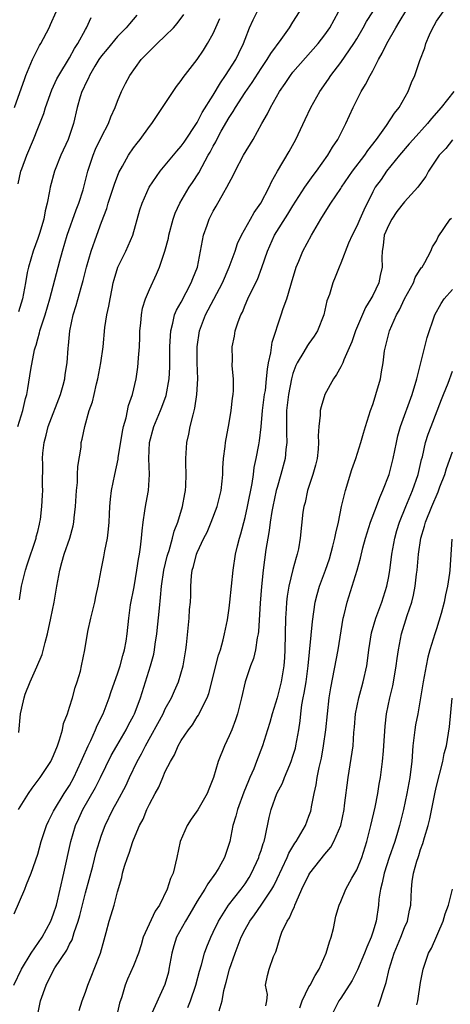
# Model space of a CAD drawing. Units: inches. Extents: x 2595000 to 2598000, y 1542000 to 1545000.
# Drawn here: x 2595885 to 2595939, y 1542119 to 1542242 of the extents above; entities that cross this region are included whole.
import ezdxf

# ---------------------------------------------------------------- set-up
doc = ezdxf.new("R2010")
doc.units = ezdxf.units.IN
doc.header["$MEASUREMENT"] = 0
doc.layers.add('LD25951542_2ft', color=253, linetype='Continuous')

msp = doc.modelspace()

# ---------------------------------------------------------------- linework, layer by layer
at = {"layer": 'LD25951542_2ft'}
for points, elevation in [([(2595884.03, 1542121), (2595884.97, 1542123), (2595886.2, 1542125), (2595887.55, 1542127), (2595888.64, 1542129), (2595889, 1542129.9), (2595889.34, 1542131), (2595890.28, 1542135), (2595891.15, 1542139), (2595891.76, 1542141), (2595892.15, 1542141.85), (2595892.65, 1542143), (2595894.24, 1542145.76), (2595894.87, 1542147), (2595896.23, 1542149.77), (2595896.91, 1542151), (2595898.09, 1542153), (2595898.39, 1542153.61), (2595899, 1542154.73), (2595899.13, 1542155), (2595899.23, 1542155.22), (2595899.88, 1542157), (2595901.14, 1542161), (2595901.55, 1542162.45), (2595901.65, 1542163), (2595901.73, 1542163.73), (2595901.92, 1542165), (2595902.25, 1542168.25), (2595902.41, 1542169.59), (2595902.53, 1542171), (2595902.81, 1542173), (2595903.24, 1542174.76), (2595903.3, 1542175), (2595903.47, 1542175.47), (2595903.91, 1542177), (2595904.1, 1542177.9), (2595904.56, 1542179), (2595905.16, 1542181), (2595905.43, 1542182.57), (2595905.53, 1542183), (2595905.56, 1542183.56), (2595905.62, 1542185), (2595905.58, 1542186.42), (2595905.59, 1542187), (2595905.71, 1542189), (2595905.96, 1542190.04), (2595906.13, 1542191), (2595906.47, 1542192.47), (2595906.71, 1542193.29), (2595906.95, 1542195), (2595907.06, 1542197), (2595907, 1542199), (2595906.99, 1542201), (2595907.27, 1542203), (2595908.02, 1542205), (2595908.37, 1542205.63), (2595910.15, 1542209), (2595911.02, 1542210.98), (2595911.75, 1542213), (2595912.05, 1542213.95), (2595912.56, 1542215), (2595913.69, 1542217), (2595914.15, 1542217.85), (2595914.98, 1542219), (2595916.01, 1542221), (2595916.32, 1542221.68), (2595917.05, 1542223), (2595918.52, 1542225.48), (2595919.38, 1542227), (2595920.52, 1542229.48), (2595921.25, 1542231), (2595922.38, 1542233), (2595923.46, 1542234.54), (2595923.75, 1542235), (2595925, 1542236.62), (2595926.64, 1542239), (2595927, 1542239.59), (2595927.81, 1542241), (2595928.23, 1542241.77), (2595929.01, 1542243)], 7722), ([(2595884.06, 1542129.94), (2595885.37, 1542133), (2595885.6, 1542133.6), (2595886.18, 1542135), (2595887, 1542137.38), (2595887.45, 1542139), (2595888.11, 1542141), (2595888.38, 1542141.62), (2595889, 1542142.77), (2595889.1, 1542143), (2595890.33, 1542145), (2595891, 1542146.02), (2595891.54, 1542147), (2595892.47, 1542149), (2595892.6, 1542149.4), (2595893.32, 1542151), (2595893.65, 1542151.65), (2595894.26, 1542153), (2595894.47, 1542153.53), (2595895.2, 1542155), (2595895.95, 1542157), (2595896.21, 1542157.79), (2595897, 1542159.99), (2595897.34, 1542161), (2595897.68, 1542162.32), (2595897.9, 1542163), (2595898.1, 1542164.1), (2595898.23, 1542165), (2595898.41, 1542167), (2595898.64, 1542168.64), (2595899.09, 1542170.91), (2595899.44, 1542173), (2595899.63, 1542174.37), (2595899.75, 1542175), (2595899.9, 1542175.9), (2595900.02, 1542177), (2595900.09, 1542177.91), (2595900.22, 1542179), (2595900.45, 1542180.45), (2595900.51, 1542181), (2595900.58, 1542181.42), (2595900.88, 1542183), (2595901.02, 1542185), (2595900.94, 1542187), (2595901, 1542189), (2595901.55, 1542191), (2595902.41, 1542193), (2595902.58, 1542193.42), (2595903.11, 1542194.89), (2595903.48, 1542197), (2595903.57, 1542198.43), (2595903.58, 1542201), (2595903.63, 1542202.37), (2595903.68, 1542203), (2595903.94, 1542203.94), (2595904.17, 1542205), (2595904.42, 1542205.58), (2595905, 1542206.61), (2595906.26, 1542209), (2595906.44, 1542209.56), (2595907.02, 1542211), (2595907.43, 1542213), (2595907.66, 1542214.34), (2595907.8, 1542215), (2595908.23, 1542216.23), (2595908.48, 1542217), (2595909, 1542217.98), (2595909.38, 1542218.62), (2595910.35, 1542220.35), (2595910.73, 1542221), (2595911, 1542221.54), (2595911.51, 1542222.49), (2595911.76, 1542223), (2595912.82, 1542225), (2595914, 1542227), (2595915.1, 1542229), (2595915.81, 1542230.19), (2595916.18, 1542231), (2595917.31, 1542233), (2595918.01, 1542233.99), (2595918.68, 1542235), (2595919, 1542235.41), (2595922.16, 1542239), (2595923, 1542240.1), (2595923.62, 1542241), (2595924.7, 1542243)], 7720), ([(2595884.1, 1542231), (2595885.38, 1542234.62), (2595885.53, 1542235), (2595886.37, 1542237), (2595887, 1542238.33), (2595887.23, 1542238.77), (2595887.38, 1542239), (2595888.44, 1542241), (2595888.62, 1542241.38), (2595889.31, 1542243)], 7706), ([(2595884.52, 1542191), (2595885.13, 1542193), (2595885.48, 1542194.52), (2595885.62, 1542195), (2595885.77, 1542195.77), (2595886.14, 1542198.14), (2595886.61, 1542200.61), (2595886.72, 1542201), (2595886.8, 1542201.2), (2595887, 1542201.98), (2595887.24, 1542202.76), (2595887.27, 1542203), (2595887.38, 1542203.38), (2595887.93, 1542205), (2595888.54, 1542207), (2595889.77, 1542211.77), (2595890.11, 1542213), (2595890.71, 1542215), (2595891.83, 1542218.17), (2595892.17, 1542219), (2595892.69, 1542220.69), (2595893.28, 1542223), (2595893.94, 1542225), (2595894.25, 1542225.75), (2595895, 1542227.32), (2595895.89, 1542229), (2595896.17, 1542229.83), (2595896.72, 1542231), (2595897, 1542231.8), (2595897.51, 1542233), (2595898, 1542234), (2595898.54, 1542235), (2595899.99, 1542237), (2595901.97, 1542239), (2595903, 1542239.97), (2595904.03, 1542241), (2595904.48, 1542241.52), (2595905.33, 1542242.67)], 7712), ([(2595884.6, 1542143), (2595885, 1542143.67), (2595885.83, 1542145), (2595886.32, 1542145.68), (2595887.32, 1542147), (2595888.65, 1542149), (2595889, 1542149.78), (2595889.47, 1542151), (2595889.74, 1542151.74), (2595890.09, 1542153), (2595890.24, 1542153.76), (2595890.72, 1542155), (2595891, 1542155.84), (2595891.36, 1542157), (2595891.71, 1542158.29), (2595891.96, 1542159), (2595892.35, 1542160.35), (2595892.5, 1542161), (2595892.92, 1542163), (2595893.29, 1542165.29), (2595893.65, 1542167), (2595894.16, 1542169), (2595894.3, 1542169.7), (2595894.59, 1542171), (2595894.94, 1542173), (2595895.31, 1542174.69), (2595895.42, 1542175.42), (2595895.76, 1542177), (2595895.88, 1542178.12), (2595895.95, 1542179), (2595896.01, 1542180.01), (2595896.03, 1542181), (2595896.11, 1542181.89), (2595896.24, 1542183), (2595896.65, 1542185), (2595897.08, 1542186.92), (2595897.1, 1542187.1), (2595897.63, 1542190.37), (2595897.76, 1542191), (2595898.09, 1542192.09), (2595898.38, 1542193.62), (2595898.87, 1542195), (2595899.33, 1542197), (2595899.54, 1542198.46), (2595899.61, 1542199), (2595899.63, 1542199.63), (2595899.75, 1542201), (2595899.8, 1542202.2), (2595899.82, 1542203), (2595899.95, 1542203.95), (2595900.02, 1542205), (2595900.15, 1542205.85), (2595900.53, 1542207), (2595901, 1542208.17), (2595901.9, 1542210.1), (2595902.28, 1542211), (2595902.94, 1542213), (2595903.38, 1542214.62), (2595903.45, 1542215), (2595903.99, 1542217), (2595904.25, 1542217.75), (2595904.81, 1542219), (2595906, 1542221), (2595906.41, 1542221.59), (2595907.19, 1542222.81), (2595907.61, 1542223.61), (2595908.39, 1542225), (2595908.62, 1542225.38), (2595909, 1542226.13), (2595909.32, 1542226.68), (2595909.46, 1542227), (2595910.02, 1542228.02), (2595911, 1542229.72), (2595911.52, 1542230.48), (2595911.8, 1542231), (2595913, 1542232.87), (2595913.89, 1542234.11), (2595915, 1542235.87), (2595915.77, 1542237), (2595916.22, 1542237.78), (2595917.51, 1542239.51), (2595918.57, 1542241), (2595919, 1542241.67), (2595919.83, 1542243)], 7718), ([(2595899.43, 1542242.57), (2595898.5, 1542241.5), (2595898.11, 1542241), (2595897, 1542239.88), (2595895.7, 1542238.3), (2595895, 1542237.48), (2595894.68, 1542237), (2595894.17, 1542236.17), (2595893.48, 1542235), (2595893.35, 1542234.65), (2595893, 1542233.98), (2595892.71, 1542233.29), (2595892.55, 1542233), (2595892.33, 1542232.33), (2595891.97, 1542231), (2595891.48, 1542229), (2595890.81, 1542227), (2595889.92, 1542225), (2595889.1, 1542223), (2595888.55, 1542221), (2595888.49, 1542220.49), (2595888.2, 1542219), (2595887.94, 1542218.06), (2595887.75, 1542217), (2595887.21, 1542215.21), (2595887, 1542214.58), (2595886.43, 1542213), (2595885.86, 1542211), (2595885.7, 1542210.3), (2595885.48, 1542209), (2595885.1, 1542207), (2595884.61, 1542205.39)], 7710), ([(2595884.63, 1542152.63), (2595884.86, 1542155), (2595885, 1542155.71), (2595885.29, 1542157), (2595885.44, 1542157.44), (2595886.07, 1542159), (2595886.88, 1542160.88), (2595887.58, 1542162.42), (2595887.93, 1542163.93), (2595888.23, 1542165), (2595888.63, 1542167), (2595889.06, 1542169), (2595889.42, 1542171), (2595889.76, 1542173), (2595890.04, 1542173.96), (2595890.33, 1542175), (2595891.03, 1542177), (2595891.46, 1542178.54), (2595891.53, 1542179), (2595891.56, 1542179.56), (2595891.74, 1542181), (2595891.86, 1542183), (2595891.98, 1542183.98), (2595892.01, 1542185), (2595892.02, 1542185.98), (2595892.43, 1542188.43), (2595892.47, 1542189), (2595892.58, 1542189.42), (2595892.89, 1542191), (2595893.46, 1542193), (2595893.88, 1542194.12), (2595894.06, 1542195), (2595894.37, 1542196.37), (2595894.55, 1542197), (2595894.93, 1542199), (2595895.19, 1542201), (2595895.42, 1542203.42), (2595895.67, 1542205), (2595895.93, 1542206.07), (2595896.07, 1542207), (2595896.32, 1542208.32), (2595896.47, 1542209), (2595896.58, 1542209.42), (2595897.06, 1542211), (2595898.03, 1542213), (2595898.91, 1542215), (2595899.82, 1542218.18), (2595900.08, 1542219), (2595900.99, 1542221.01), (2595902.35, 1542223), (2595904.46, 1542225.54), (2595905, 1542226.14), (2595905.36, 1542226.64), (2595907, 1542229.12), (2595907.63, 1542230.37), (2595909, 1542232.56), (2595909.9, 1542234.1), (2595910.56, 1542235), (2595911.83, 1542237), (2595912.2, 1542237.8), (2595912.81, 1542239), (2595913, 1542239.56), (2595913.54, 1542241), (2595914.01, 1542241.99), (2595914.53, 1542243)], 7716), ([(2595886.93, 1542116.93), (2595887.37, 1542119), (2595888.06, 1542121), (2595889, 1542122.88), (2595889.17, 1542123.17), (2595890.64, 1542125.36), (2595891, 1542126.11), (2595891.32, 1542126.68), (2595891.57, 1542127.57), (2595892.09, 1542129), (2595892.29, 1542129.71), (2595893, 1542132.54), (2595893.91, 1542135.91), (2595894.34, 1542137.66), (2595894.74, 1542139), (2595895, 1542139.79), (2595895.44, 1542141), (2595896.41, 1542143), (2595897, 1542144.04), (2595898.03, 1542145.97), (2595898.5, 1542147), (2595899.47, 1542149), (2595900.01, 1542149.99), (2595900.5, 1542151), (2595902.72, 1542155), (2595903, 1542155.61), (2595903.78, 1542157), (2595904.14, 1542157.86), (2595904.67, 1542159), (2595905.25, 1542161), (2595905.48, 1542162.52), (2595905.57, 1542163), (2595905.66, 1542163.66), (2595905.98, 1542167), (2595906.05, 1542168.05), (2595906.14, 1542169), (2595906.18, 1542169.82), (2595906.19, 1542171), (2595906.28, 1542172.28), (2595906.37, 1542173), (2595906.53, 1542173.47), (2595906.9, 1542175), (2595907, 1542175.23), (2595907.84, 1542177), (2595908.23, 1542177.77), (2595908.74, 1542179), (2595909.49, 1542181), (2595909.99, 1542183), (2595910.14, 1542184.14), (2595910.22, 1542185), (2595910.23, 1542185.77), (2595910.31, 1542187), (2595910.49, 1542188.49), (2595910.53, 1542189), (2595911, 1542191.47), (2595911.27, 1542193), (2595911.44, 1542194.56), (2595911.51, 1542195), (2595911.54, 1542195.54), (2595911.54, 1542197), (2595911.4, 1542198.6), (2595911.41, 1542199.41), (2595911.37, 1542201), (2595911.66, 1542202.34), (2595911.77, 1542203), (2595912.13, 1542204.13), (2595912.47, 1542205), (2595912.66, 1542205.34), (2595913, 1542206.21), (2595913.35, 1542207), (2595913.65, 1542207.65), (2595914.55, 1542209.45), (2595915.08, 1542210.92), (2595915.79, 1542213), (2595916.7, 1542215), (2595918.37, 1542217.63), (2595919, 1542218.68), (2595920.5, 1542221), (2595920.68, 1542221.32), (2595921.54, 1542222.46), (2595921.96, 1542223), (2595923.39, 1542225), (2595923.97, 1542226.03), (2595924.62, 1542227), (2595925.63, 1542229), (2595926.55, 1542231), (2595927.54, 1542233), (2595928.11, 1542233.89), (2595928.66, 1542235), (2595929, 1542235.59), (2595929.73, 1542237), (2595930.2, 1542237.8), (2595930.75, 1542239), (2595931.88, 1542241), (2595932.32, 1542241.68), (2595933.27, 1542243.27)], 7724), ([(2595892.21, 1542117.79), (2595892.57, 1542119), (2595893, 1542120.12), (2595893.27, 1542121), (2595893.77, 1542122.23), (2595894.07, 1542123), (2595894.86, 1542125), (2595895.32, 1542126.68), (2595895.58, 1542127.58), (2595895.95, 1542129), (2595896.22, 1542129.78), (2595896.57, 1542131), (2595897, 1542132.67), (2595897.53, 1542134.47), (2595897.64, 1542135), (2595897.89, 1542135.89), (2595898.26, 1542137), (2595898.47, 1542137.53), (2595898.92, 1542139), (2595899, 1542139.21), (2595899.77, 1542141), (2595900.21, 1542141.79), (2595900.7, 1542143), (2595901, 1542143.65), (2595901.72, 1542145), (2595902.2, 1542145.8), (2595902.67, 1542147), (2595903, 1542147.76), (2595903.63, 1542149), (2595904.15, 1542149.85), (2595904.62, 1542151), (2595905, 1542151.65), (2595905.9, 1542153), (2595906.39, 1542153.61), (2595907, 1542154.6), (2595907.17, 1542154.83), (2595907.26, 1542155), (2595907.45, 1542155.45), (2595908.25, 1542157), (2595908.46, 1542157.54), (2595909.67, 1542162.33), (2595909.9, 1542163), (2595910.26, 1542164.26), (2595910.43, 1542165), (2595910.78, 1542166.78), (2595911, 1542168.23), (2595911.1, 1542169), (2595911.49, 1542173), (2595911.81, 1542175), (2595912.04, 1542176.04), (2595912.29, 1542177), (2595912.46, 1542177.54), (2595913, 1542179.59), (2595913.31, 1542181), (2595913.87, 1542183.87), (2595914.04, 1542185), (2595914.14, 1542185.86), (2595914.39, 1542187), (2595914.71, 1542188.71), (2595914.79, 1542189.21), (2595915.03, 1542190.97), (2595915.2, 1542193), (2595915.45, 1542195), (2595915.54, 1542195.54), (2595915.7, 1542197), (2595915.79, 1542198.21), (2595915.94, 1542199), (2595916.24, 1542200.24), (2595916.41, 1542201.59), (2595917.54, 1542205), (2595917.79, 1542205.79), (2595918.25, 1542207), (2595918.74, 1542208.74), (2595918.83, 1542209), (2595919.41, 1542211), (2595919.72, 1542211.72), (2595920.24, 1542213), (2595921.32, 1542215), (2595922.49, 1542217), (2595923.47, 1542218.53), (2595923.75, 1542219), (2595925, 1542220.84), (2595925.09, 1542221), (2595926.46, 1542223), (2595928.01, 1542225), (2595928.39, 1542225.61), (2595929.49, 1542227), (2595930.73, 1542228.73), (2595931.72, 1542230.28), (2595932.32, 1542231), (2595933.43, 1542233), (2595933.87, 1542234.13), (2595934.26, 1542235), (2595934.9, 1542236.9), (2595935.53, 1542238.47), (2595935.66, 1542239), (2595936.11, 1542240.11), (2595936.53, 1542241), (2595936.72, 1542241.28), (2595937, 1542241.8), (2595937.85, 1542243)], 7726), ([(2595884.57, 1542221.43), (2595884.9, 1542223), (2595885, 1542223.31), (2595885.62, 1542225), (2595886.46, 1542227), (2595887, 1542228.35), (2595887.28, 1542229), (2595887.76, 1542230.24), (2595887.99, 1542231), (2595888.78, 1542233.22), (2595889, 1542233.66), (2595889.42, 1542234.58), (2595889.64, 1542235), (2595891, 1542237.2), (2595891.63, 1542238.37), (2595892.04, 1542239), (2595893, 1542240.78), (2595893.13, 1542241), (2595893.71, 1542242.29)], 7708), ([(2595884.73, 1542169.27), (2595884.98, 1542171), (2595885.46, 1542173), (2595885.67, 1542173.67), (2595886.79, 1542177), (2595886.81, 1542177.19), (2595887, 1542177.85), (2595887.22, 1542178.78), (2595887.29, 1542179), (2595887.35, 1542179.35), (2595887.54, 1542181), (2595887.59, 1542182.41), (2595887.63, 1542183), (2595887.62, 1542183.62), (2595887.66, 1542186.34), (2595887.62, 1542187), (2595887.66, 1542187.66), (2595887.81, 1542189), (2595888.08, 1542189.92), (2595888.33, 1542191), (2595889.84, 1542195), (2595890.19, 1542196.19), (2595890.39, 1542197), (2595890.46, 1542197.54), (2595890.69, 1542199), (2595890.81, 1542200.81), (2595890.86, 1542201.14), (2595891.02, 1542203), (2595891.43, 1542205), (2595891.81, 1542206.19), (2595892.44, 1542208.44), (2595892.7, 1542209.3), (2595893.13, 1542211), (2595893.71, 1542213), (2595894.41, 1542215), (2595895, 1542216.61), (2595895.67, 1542218.33), (2595895.85, 1542219), (2595896.51, 1542221), (2595896.61, 1542221.39), (2595897.17, 1542222.83), (2595897.64, 1542223.64), (2595898.38, 1542225), (2595899, 1542225.93), (2595899.46, 1542226.54), (2595899.85, 1542227), (2595901, 1542228.63), (2595901.29, 1542229), (2595902.66, 1542231), (2595904.39, 1542233.61), (2595905, 1542234.39), (2595905.23, 1542234.77), (2595907, 1542237.01), (2595907.8, 1542238.2), (2595908.29, 1542239), (2595909, 1542240.27), (2595909.85, 1542242.15)], 7714), ([(2595939.18, 1542233), (2595937.57, 1542231), (2595936.37, 1542229.63), (2595935.88, 1542229), (2595934.06, 1542227), (2595933.58, 1542226.42), (2595932.36, 1542225), (2595930.73, 1542223), (2595930.04, 1542221.96), (2595929.32, 1542221), (2595929, 1542220.41), (2595927.87, 1542218.13), (2595927.37, 1542217), (2595927, 1542216.11), (2595926.44, 1542215), (2595925.97, 1542213.97), (2595925, 1542211.46), (2595924.8, 1542211), (2595924.29, 1542209.71), (2595924, 1542209), (2595923.56, 1542207.56), (2595923.26, 1542206.74), (2595922.86, 1542205), (2595922.08, 1542203), (2595921.66, 1542202.34), (2595921, 1542201.43), (2595920.83, 1542201.17), (2595920.38, 1542200.38), (2595919.53, 1542199), (2595919.36, 1542198.64), (2595919, 1542197.64), (2595918.83, 1542197), (2595918.44, 1542195), (2595918.19, 1542193), (2595918.17, 1542192.17), (2595918.2, 1542191), (2595918.17, 1542190.17), (2595918.25, 1542189), (2595918.11, 1542188.11), (2595918.01, 1542187), (2595917.47, 1542185), (2595917, 1542183.37), (2595916.91, 1542183), (2595916.48, 1542181), (2595916.36, 1542180.36), (2595916.13, 1542179), (2595916.01, 1542177.99), (2595915.83, 1542177), (2595915.61, 1542175.61), (2595915.25, 1542173), (2595915.04, 1542170.96), (2595914.87, 1542168.87), (2595914.67, 1542165.33), (2595914.63, 1542165), (2595914.51, 1542164.51), (2595914.31, 1542163), (2595914.06, 1542161.94), (2595913.68, 1542161), (2595912.99, 1542159), (2595912.54, 1542157), (2595912.03, 1542155), (2595911.78, 1542154.22), (2595911.32, 1542153), (2595911, 1542152.22), (2595910.41, 1542151), (2595909.61, 1542149), (2595909.04, 1542147), (2595908.45, 1542145.55), (2595908.24, 1542145), (2595907.06, 1542142.94), (2595906.22, 1542141.78), (2595905.73, 1542141), (2595904.88, 1542139), (2595904.46, 1542137), (2595903.97, 1542135), (2595903.66, 1542134.34), (2595903.25, 1542133), (2595902.25, 1542131), (2595901.74, 1542130.26), (2595900.24, 1542127), (2595899.96, 1542126.04), (2595899.62, 1542125), (2595899, 1542123.42), (2595898.25, 1542121.75), (2595897.95, 1542121), (2595897.53, 1542119.53), (2595897.26, 1542118.74), (2595896.83, 1542116.83)], 7728), ([(2595939, 1542226.94), (2595938.16, 1542225.84), (2595937.33, 1542225), (2595937, 1542224.53), (2595936, 1542223), (2595935.65, 1542222.35), (2595935, 1542221.48), (2595934.66, 1542221), (2595933, 1542219.17), (2595932.04, 1542217.96), (2595931.38, 1542217), (2595931, 1542216.28), (2595930.45, 1542215), (2595930.3, 1542213.7), (2595930.18, 1542213), (2595930.14, 1542212.14), (2595930.18, 1542211), (2595929.95, 1542209.95), (2595929.76, 1542209), (2595929, 1542207.43), (2595928.78, 1542207), (2595928.09, 1542205.91), (2595926.85, 1542203), (2595926.37, 1542201.63), (2595925.36, 1542199.36), (2595925.24, 1542199), (2595925, 1542198.48), (2595924.47, 1542197.53), (2595924.08, 1542197), (2595923, 1542195), (2595922.53, 1542193.47), (2595922.42, 1542193), (2595922.42, 1542192.42), (2595922.24, 1542191), (2595922.16, 1542189.84), (2595922.22, 1542189), (2595922.17, 1542188.17), (2595922.02, 1542187), (2595921.82, 1542186.18), (2595921.49, 1542185), (2595920.83, 1542183), (2595920.51, 1542181.49), (2595920.37, 1542181), (2595920.25, 1542180.25), (2595919.9, 1542177), (2595919.69, 1542175.69), (2595919.54, 1542175), (2595919.4, 1542174.6), (2595919, 1542173.09), (2595918.47, 1542171), (2595918.26, 1542169.74), (2595918.18, 1542169), (2595918.15, 1542168.15), (2595918.06, 1542167), (2595917.99, 1542163), (2595917.95, 1542162.05), (2595917.86, 1542161), (2595917.51, 1542159), (2595917, 1542157), (2595916.38, 1542155), (2595916.09, 1542153.91), (2595915.79, 1542153), (2595915.17, 1542151), (2595914.44, 1542149), (2595914.08, 1542148.08), (2595913.61, 1542147), (2595913.41, 1542146.59), (2595912.83, 1542145.17), (2595912.03, 1542143), (2595911.85, 1542142.15), (2595911.48, 1542141), (2595911.08, 1542139), (2595911, 1542138.73), (2595910.4, 1542137), (2595909.7, 1542135.7), (2595909.29, 1542135), (2595908.32, 1542133.68), (2595907.97, 1542133), (2595907, 1542131.49), (2595906.08, 1542129.92), (2595905.51, 1542129), (2595904.42, 1542127), (2595904.07, 1542125.93), (2595903.83, 1542125), (2595903.46, 1542123), (2595903.38, 1542122.62), (2595902.94, 1542121.06), (2595901.12, 1542117)], 7730), ([(2595905.84, 1542118.16), (2595906.15, 1542119), (2595906.82, 1542121), (2595907.27, 1542122.73), (2595907.52, 1542123.52), (2595907.92, 1542125), (2595908.21, 1542125.79), (2595908.69, 1542127), (2595909, 1542127.61), (2595909.65, 1542129), (2595910.94, 1542131), (2595912.49, 1542133), (2595913, 1542133.7), (2595913.51, 1542134.49), (2595913.81, 1542135), (2595914.73, 1542137), (2595914.78, 1542137.22), (2595915, 1542137.84), (2595915.26, 1542138.74), (2595915.38, 1542139), (2595915.53, 1542139.53), (2595916, 1542142), (2595916.26, 1542143), (2595916.99, 1542145), (2595917.69, 1542146.31), (2595917.94, 1542147), (2595918.59, 1542148.59), (2595918.77, 1542149), (2595919, 1542149.68), (2595919.31, 1542150.7), (2595919.38, 1542151), (2595919.75, 1542153), (2595919.9, 1542154.1), (2595919.99, 1542155), (2595920.13, 1542156.13), (2595920.28, 1542157), (2595920.41, 1542157.59), (2595920.64, 1542159), (2595920.91, 1542161), (2595921.44, 1542166.56), (2595921.8, 1542169), (2595922.04, 1542169.96), (2595922.34, 1542171), (2595923.07, 1542173), (2595923.56, 1542174.44), (2595924, 1542176.01), (2595924.26, 1542177), (2595924.36, 1542177.64), (2595924.7, 1542179), (2595925.1, 1542181), (2595925.14, 1542181.14), (2595925.57, 1542183), (2595926.39, 1542185.61), (2595926.87, 1542187), (2595927.5, 1542189), (2595927.83, 1542190.17), (2595928.08, 1542191), (2595928.72, 1542193), (2595929, 1542193.77), (2595929.29, 1542194.71), (2595929.4, 1542195), (2595929.97, 1542197), (2595930.12, 1542197.88), (2595930.3, 1542199), (2595930.49, 1542200.49), (2595930.58, 1542201), (2595930.69, 1542201.31), (2595931.11, 1542203), (2595931.98, 1542205), (2595932.36, 1542205.64), (2595933, 1542207.01), (2595934.13, 1542209), (2595934.33, 1542209.67), (2595935.09, 1542210.91), (2595935.19, 1542211), (2595935.55, 1542211.55), (2595936.27, 1542213), (2595936.48, 1542213.52), (2595937, 1542214.3), (2595937.21, 1542214.79), (2595938.72, 1542217), (2595938.86, 1542217.14)], 7732), ([(2595909.77, 1542117.77), (2595910.12, 1542119), (2595910.33, 1542120.33), (2595910.63, 1542121.37), (2595911.06, 1542123), (2595911.75, 1542125), (2595912.51, 1542127), (2595913, 1542127.97), (2595913.58, 1542129), (2595914.19, 1542129.81), (2595915.01, 1542130.99), (2595916.35, 1542133), (2595916.59, 1542133.41), (2595917, 1542134.32), (2595918.26, 1542137), (2595918.48, 1542137.52), (2595919.23, 1542138.77), (2595919.4, 1542139), (2595919.99, 1542139.99), (2595920.56, 1542141), (2595921, 1542142.15), (2595921.22, 1542142.78), (2595921.29, 1542143), (2595921.34, 1542143.34), (2595921.67, 1542145), (2595921.92, 1542146.08), (2595922.05, 1542147), (2595922.28, 1542148.28), (2595922.56, 1542149.44), (2595922.83, 1542151), (2595923.13, 1542153), (2595923.33, 1542155), (2595923.55, 1542157), (2595923.74, 1542158.26), (2595924.65, 1542163), (2595925.3, 1542167), (2595925.42, 1542167.42), (2595925.78, 1542169), (2595926.43, 1542171), (2595927.05, 1542173), (2595927.48, 1542174.52), (2595927.78, 1542175.78), (2595928.1, 1542177), (2595928.72, 1542179), (2595929.47, 1542181), (2595929.88, 1542182.12), (2595930.28, 1542183), (2595931.04, 1542185), (2595931.55, 1542187), (2595931.96, 1542189), (2595932.16, 1542189.84), (2595932.48, 1542191), (2595933.93, 1542195), (2595934.54, 1542197), (2595935.82, 1542202.18), (2595936.8, 1542205), (2595937.57, 1542206.43), (2595937.95, 1542207), (2595939, 1542208.18)], 7734), ([(2595915.6, 1542118.4), (2595915.71, 1542119), (2595915.81, 1542119.81), (2595915.57, 1542121), (2595915.79, 1542122.21), (2595916.02, 1542123), (2595916.56, 1542124.56), (2595916.76, 1542125), (2595916.85, 1542125.15), (2595917, 1542125.7), (2595917.4, 1542127), (2595917.62, 1542127.62), (2595918.27, 1542129), (2595918.58, 1542129.42), (2595919, 1542130.44), (2595919.2, 1542130.8), (2595919.24, 1542131), (2595919.39, 1542131.39), (2595920.13, 1542133), (2595921, 1542134.8), (2595921.12, 1542135), (2595923, 1542137.42), (2595923.73, 1542138.27), (2595924.14, 1542139), (2595924.99, 1542141), (2595925.41, 1542143), (2595925.48, 1542143.48), (2595925.92, 1542147), (2595926.53, 1542151), (2595926.63, 1542152.63), (2595926.7, 1542153.3), (2595926.82, 1542155), (2595927.24, 1542157), (2595927.62, 1542158.38), (2595927.82, 1542159), (2595928.25, 1542161), (2595928.35, 1542161.65), (2595928.5, 1542163), (2595928.85, 1542165.15), (2595929.39, 1542167), (2595929.64, 1542167.64), (2595930.13, 1542169), (2595930.76, 1542171), (2595931, 1542172.2), (2595931.13, 1542173), (2595931.37, 1542174.63), (2595931.41, 1542175), (2595931.77, 1542177), (2595932.04, 1542177.96), (2595932.35, 1542179), (2595933.14, 1542181), (2595933.97, 1542183), (2595934.68, 1542185), (2595935.12, 1542186.88), (2595935.22, 1542187.22), (2595935.63, 1542189), (2595935.96, 1542190.04), (2595936.31, 1542191), (2595937.62, 1542194.38), (2595937.88, 1542195), (2595938.45, 1542196.45), (2595939, 1542197.96)], 7736), ([(2595919.85, 1542118.15), (2595920.15, 1542119), (2595921, 1542120.75), (2595921.15, 1542121), (2595921.79, 1542122.21), (2595922.29, 1542123), (2595923.18, 1542125), (2595923.57, 1542126.43), (2595923.79, 1542127), (2595924.07, 1542128.07), (2595924.38, 1542129.62), (2595924.78, 1542131), (2595925, 1542131.47), (2595925.63, 1542133), (2595926.39, 1542134.39), (2595927, 1542135.44), (2595927.62, 1542137), (2595928.28, 1542139), (2595928.77, 1542141), (2595929.29, 1542143.29), (2595929.64, 1542145), (2595929.82, 1542146.18), (2595929.97, 1542147), (2595930.24, 1542149), (2595930.34, 1542150.34), (2595930.41, 1542151), (2595930.54, 1542153.46), (2595930.71, 1542155), (2595931.13, 1542157), (2595931.52, 1542158.48), (2595931.72, 1542159.72), (2595931.95, 1542161), (2595932.06, 1542161.94), (2595932.21, 1542163), (2595932.6, 1542165), (2595933.33, 1542167.33), (2595933.91, 1542169), (2595934.13, 1542169.87), (2595934.34, 1542171), (2595934.49, 1542172.49), (2595934.56, 1542173), (2595934.74, 1542175), (2595935.04, 1542177), (2595935.5, 1542178.5), (2595935.62, 1542179), (2595936.4, 1542181), (2595937.19, 1542182.81), (2595937.43, 1542183.43), (2595938.03, 1542185), (2595938.24, 1542185.76), (2595939, 1542187.83)], 7738), ([(2595938.9, 1542176.9), (2595938.67, 1542173), (2595938.63, 1542172.63), (2595938.39, 1542171), (2595938.11, 1542169.89), (2595937.95, 1542169), (2595937.58, 1542167.58), (2595937, 1542165.65), (2595936.78, 1542165), (2595936.16, 1542163), (2595935.91, 1542162.09), (2595935.69, 1542161), (2595935.31, 1542159), (2595934.99, 1542156.99), (2595934.65, 1542155), (2595934.38, 1542153.62), (2595934.28, 1542153), (2595934.04, 1542151), (2595933.9, 1542149), (2595933.74, 1542147.74), (2595933.64, 1542147), (2595933.27, 1542145), (2595932.84, 1542143), (2595932.35, 1542141), (2595932.1, 1542140.1), (2595931.76, 1542139), (2595931.08, 1542137), (2595930.42, 1542135), (2595930.19, 1542133.81), (2595929.98, 1542133), (2595929.78, 1542131.78), (2595929.72, 1542131), (2595929.41, 1542129), (2595929, 1542127.61), (2595928.8, 1542127), (2595928.24, 1542125.76), (2595927.97, 1542125), (2595927.1, 1542122.9), (2595926.42, 1542121.58), (2595925, 1542119.36), (2595924.75, 1542119), (2595923.75, 1542117)], 7740), ([(2595929.68, 1542118.32), (2595929.92, 1542119), (2595930.33, 1542120.33), (2595930.7, 1542121.3), (2595931.07, 1542123), (2595931.69, 1542125), (2595932.53, 1542127), (2595933, 1542128.22), (2595933.35, 1542129), (2595933.61, 1542130.39), (2595933.76, 1542131), (2595933.86, 1542133), (2595933.96, 1542133.96), (2595934.13, 1542135), (2595934.52, 1542136.52), (2595934.68, 1542137), (2595934.77, 1542137.23), (2595935, 1542138), (2595935.28, 1542138.72), (2595935.47, 1542139.47), (2595935.95, 1542141), (2595936.16, 1542141.84), (2595936.83, 1542145.17), (2595937, 1542145.91), (2595937.79, 1542149), (2595937.97, 1542150.03), (2595938.24, 1542151), (2595938.64, 1542153.36), (2595938.94, 1542156.94)], 7742), ([(2595934.52, 1542118.52), (2595934.64, 1542119), (2595935, 1542121.32), (2595935.34, 1542123), (2595936.01, 1542125), (2595936.37, 1542125.63), (2595937.81, 1542129), (2595938.08, 1542129.92), (2595938.49, 1542131), (2595939, 1542133)], 7744)]:
    msp.add_lwpolyline(points, dxfattribs=dict(at, elevation=elevation))

doc.saveas('drawing.dxf')
